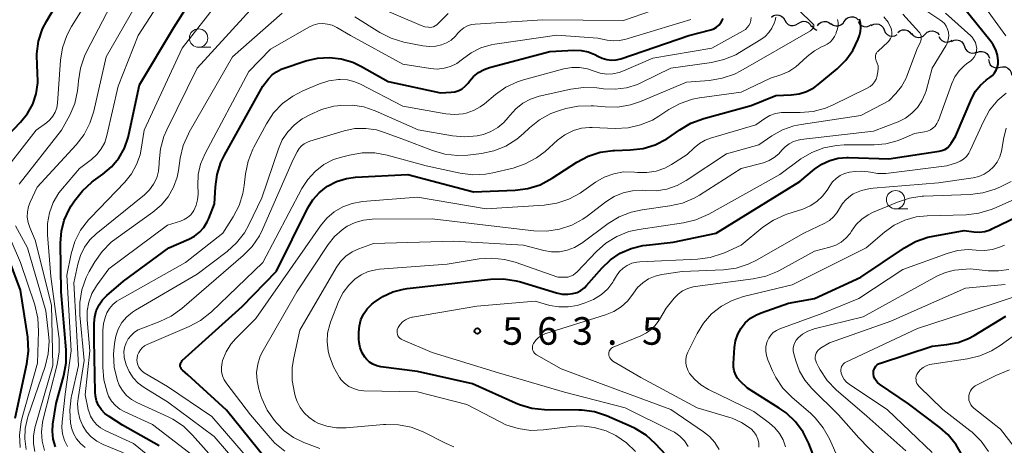
# Model space of a CAD drawing. Units: metres. Extents: x -62000 to -60314, y 21000 to 22500.
# Drawn here: x -61801 to -61667, y 21542 to 21600 of the extents above; entities that cross this region are included whole.
import ezdxf

# ---------------------------------------------------------------- set-up
doc = ezdxf.new("R2010")
doc.units = ezdxf.units.M
for name, color, linetype, lineweight in [('510200_細流', 7, 'Continuous', 30), ('633100_広葉樹林', 7, 'Continuous', 13), ('710100_等高線(計曲線)', 7, 'Continuous', 40), ('710200_等高線(主曲線)', 7, 'Continuous', 13), ('731200_図化機測定による標高点', 7, 'Continuous', 40)]:
    doc.layers.add(name, color=color, linetype=linetype, lineweight=lineweight)
doc.styles.add('Style-WORKING', font='MS Gothic.ttf')

msp = doc.modelspace()

# ---------------------------------------------------------------- linework, layer by layer
at = {"layer": '510200_細流', "linetype": 'Continuous', "lineweight": 30, "flags": 128}
for points in [[(-61698.89, 21600.41), (-61698.58, 21600.61), (-61698.22, 21600.7), (-61697.86, 21600.67), (-61697.52, 21600.53), (-61697.24, 21600.29), (-61697.06, 21599.97)], [(-61697.06, 21599.97), (-61696.88, 21599.65), (-61696.61, 21599.41), (-61696.27, 21599.26), (-61695.9, 21599.24), (-61695.55, 21599.33), (-61695.24, 21599.53)], [(-61695.24, 21599.53), (-61694.93, 21599.73), (-61694.58, 21599.83), (-61694.21, 21599.8), (-61693.87, 21599.66), (-61693.6, 21599.41), (-61693.42, 21599.09)], [(-61692.63, 21599.19), (-61692.42, 21599.49), (-61692.11, 21599.7), (-61691.76, 21599.8), (-61691.4, 21599.79), (-61691.05, 21599.66), (-61690.77, 21599.43)], [(-61690.79, 21599.52), (-61690.49, 21599.3), (-61690.13, 21599.2), (-61689.77, 21599.22), (-61689.42, 21599.35), (-61689.14, 21599.58), (-61688.95, 21599.9)], [(-61688.94, 21599.86), (-61688.72, 21600.15), (-61688.42, 21600.36), (-61688.06, 21600.45), (-61687.7, 21600.43), (-61687.36, 21600.29), (-61687.08, 21600.05)], [(-61687.09, 21599.82), (-61686.91, 21599.5), (-61686.63, 21599.26), (-61686.29, 21599.12), (-61685.93, 21599.09), (-61685.57, 21599.19), (-61685.27, 21599.39)], [(-61685.3, 21599.28), (-61684.97, 21599.45), (-61684.61, 21599.5), (-61684.25, 21599.44), (-61683.93, 21599.26), (-61683.68, 21598.99), (-61683.53, 21598.65)], [(-61693.39, 21599.22), (-61693.18, 21598.92), (-61692.89, 21598.7), (-61692.71, 21598.64)], [(-61683.53, 21598.65), (-61683.39, 21598.32), (-61683.14, 21598.05), (-61682.82, 21597.87), (-61682.45, 21597.81), (-61682.09, 21597.86), (-61681.76, 21598.03)], [(-61681.69, 21598.32), (-61681.41, 21598.55), (-61681.06, 21598.67), (-61680.69, 21598.68), (-61680.34, 21598.57), (-61680.05, 21598.35), (-61679.84, 21598.05)], [(-61679.82, 21598.19), (-61679.59, 21597.91), (-61679.28, 21597.72), (-61678.92, 21597.63), (-61678.55, 21597.67), (-61678.22, 21597.82), (-61677.95, 21598.07)], [(-61677.95, 21598.08), (-61677.68, 21598.33), (-61677.35, 21598.49), (-61676.99, 21598.52), (-61676.63, 21598.44), (-61676.31, 21598.25), (-61676.08, 21597.97)], [(-61676.11, 21597.78), (-61675.94, 21597.46), (-61675.68, 21597.2), (-61675.35, 21597.04), (-61674.99, 21597), (-61674.63, 21597.07), (-61674.31, 21597.26)], [(-61674.37, 21597.09), (-61674.04, 21597.25), (-61673.67, 21597.29), (-61673.31, 21597.21), (-61673, 21597.02), (-61672.76, 21596.74), (-61672.63, 21596.39)], [(-61672.63, 21596.39), (-61672.5, 21596.04), (-61672.26, 21595.76), (-61671.95, 21595.57), (-61671.59, 21595.49), (-61671.23, 21595.53), (-61670.89, 21595.68)], [(-61670.93, 21595.6), (-61670.59, 21595.73), (-61670.22, 21595.74), (-61669.87, 21595.64), (-61669.57, 21595.43), (-61669.35, 21595.14), (-61669.24, 21594.79)], [(-61669.34, 21594.61), (-61669.28, 21594.25), (-61669.11, 21593.92), (-61668.84, 21593.67), (-61668.51, 21593.52), (-61668.14, 21593.48), (-61667.78, 21593.57)], [(-61667.78, 21593.57), (-61667.43, 21593.65), (-61667.06, 21593.61), (-61666.73, 21593.46), (-61666.46, 21593.21), (-61666.29, 21592.88), (-61666.23, 21592.52)]]:
    msp.add_lwpolyline(points, dxfattribs=at)
at = {"layer": '633100_広葉樹林', "linetype": 'Continuous', "lineweight": 13}
for p, q in [((-61776.79, 21596.29), (-61775.12, 21596.29)), ((-61681.99, 21574.3), (-61680.32, 21574.3))]:
    msp.add_line(p, q, dxfattribs=at)
for centre in [(-61776.79, 21597.54), (-61681.99, 21575.55)]:
    msp.add_circle(centre, 1.25, dxfattribs=at)
at = {"layer": '710100_等高線(計曲線)', "linetype": 'Continuous', "lineweight": 40, "flags": 128}
for points, elevation in [([(-61808.53, 21578.24), (-61801, 21586.09), (-61800.07, 21587.26), (-61799.35, 21588.56), (-61798.87, 21589.98), (-61798.64, 21591.45), (-61798.68, 21593), (-61798.76, 21593.68), (-61798.81, 21595.42), (-61798.56, 21597.14), (-61798.01, 21598.8), (-61797.45, 21599.89), (-61794.04, 21605.72), (-61793.03, 21607.14)], 520), ([(-61796.26, 21541.9), (-61796.55, 21542.96), (-61796.65, 21544.06), (-61796.59, 21545), (-61796.18, 21547.82), (-61795.13, 21551.62), (-61794.82, 21553.33), (-61794.81, 21555.13), (-61795.48, 21563), (-61795.56, 21569.68), (-61795.44, 21571.25), (-61795.05, 21572.78), (-61794.4, 21574.23), (-61794.11, 21574.7), (-61793.66, 21575.39), (-61792.59, 21576.77), (-61791.3, 21577.94), (-61791.06, 21578.11), (-61789.8, 21579.01), (-61788.62, 21580.02), (-61787.63, 21581.21), (-61786.87, 21582.56), (-61786.35, 21584.03), (-61786.26, 21584.41), (-61784.82, 21591.18), (-61780.17, 21599), (-61776.21, 21605.25)], 530), ([(-61754.92, 21558.38), (-61754.7, 21559.21), (-61754.34, 21559.99), (-61753.85, 21560.69), (-61753.22, 21561.32), (-61753, 21561.5), (-61751.75, 21562.36), (-61750.37, 21563), (-61748.9, 21563.38), (-61748.42, 21563.45), (-61739.54, 21564.46), (-61737.07, 21564.74), (-61735.33, 21564.79), (-61733.6, 21564.53), (-61733.01, 21564.37), (-61728.09, 21562.87), (-61727.33, 21562.71), (-61726.56, 21562.68), (-61725.89, 21562.77), (-61725.32, 21562.94), (-61724.79, 21563.2), (-61724.32, 21563.56), (-61724.03, 21563.86), (-61721.95, 21566.23), (-61720.78, 21567.36), (-61719.43, 21568.27), (-61717.94, 21568.93), (-61716.36, 21569.32), (-61715.89, 21569.38), (-61712.24, 21569.76), (-61706.38, 21571), (-61695, 21578.01), (-61693, 21579.69), (-61692.03, 21580.37), (-61690.95, 21580.88), (-61689.8, 21581.19), (-61688.61, 21581.29), (-61688.39, 21581.29), (-61682.89, 21581.11), (-61676.08, 21582.14), (-61675.68, 21582.24), (-61675.3, 21582.4), (-61674.95, 21582.63), (-61674.66, 21582.92), (-61674.42, 21583.23), (-61673.85, 21584.15), (-61671.62, 21589.36), (-61671.12, 21590.3), (-61670.46, 21591.13), (-61669.67, 21591.83), (-61669.44, 21592), (-61669.16, 21592.19), (-61668.81, 21592.47), (-61668.52, 21592.81), (-61668.29, 21593.2), (-61668.13, 21593.62), (-61668.04, 21594.07), (-61668.03, 21594.45), (-61668.13, 21595.22), (-61668.37, 21595.96), (-61668.73, 21596.64), (-61669.01, 21597.03), (-61673, 21601.99)], 560), ([(-61779.28, 21553.03), (-61779.27, 21553.18), (-61779.23, 21553.32), (-61779.16, 21553.46), (-61779.07, 21553.58), (-61779, 21553.65), (-61770.85, 21561), (-61766.18, 21565.82), (-61761.92, 21574.44), (-61761.25, 21575.53), (-61760.4, 21576.5), (-61759.4, 21577.3), (-61759.25, 21577.4), (-61758.02, 21578.03), (-61756.69, 21578.44), (-61755.43, 21578.61), (-61748.31, 21579), (-61739.38, 21576.62), (-61733.74, 21576.85), (-61732.01, 21577.07), (-61730.35, 21577.59), (-61728.7, 21578.46), (-61725.35, 21580.64), (-61723.81, 21581.46), (-61722.15, 21582), (-61720.42, 21582.25), (-61720.2, 21582.26), (-61718.07, 21582.32), (-61716.33, 21582.53), (-61714.67, 21583.03), (-61713.11, 21583.82), (-61712.51, 21584.22), (-61711.35, 21585.06), (-61709.85, 21585.96), (-61708.09, 21586.62), (-61701.64, 21588.36), (-61698.29, 21589.71), (-61696.2, 21589.8), (-61695.12, 21589.94), (-61694.09, 21590.27), (-61693.13, 21590.77), (-61692.5, 21591.23), (-61689.92, 21593.37), (-61688.75, 21594.53), (-61687.81, 21595.87), (-61687.09, 21597.39), (-61686.92, 21597.88), (-61686.77, 21598.43), (-61686.72, 21599), (-61686.77, 21599.57), (-61686.91, 21600.12)], 550), ([(-61774.61, 21575), (-61774.51, 21577.3), (-61774.28, 21578.99), (-61773.76, 21580.61), (-61773.28, 21581.61), (-61768.04, 21591), (-61767.26, 21592), (-61766.77, 21592.53), (-61766.2, 21592.97), (-61765.55, 21593.3), (-61765.29, 21593.4), (-61762.19, 21594.44), (-61760.61, 21594.82), (-61758.99, 21594.92), (-61757.38, 21594.74), (-61755.82, 21594.28), (-61754.62, 21593.7), (-61751, 21591.64), (-61743.9, 21590.1), (-61742.45, 21590.18), (-61741.92, 21590.25), (-61741.41, 21590.41), (-61740.94, 21590.66), (-61740.52, 21590.99), (-61740.14, 21591.42), (-61739.96, 21591.67), (-61739.38, 21592.32), (-61738.7, 21592.86), (-61737.94, 21593.28), (-61737.22, 21593.53), (-61729, 21595.73), (-61725.76, 21595.9), (-61724.77, 21595.87), (-61723.8, 21595.67), (-61722.88, 21595.3), (-61722.5, 21595.09), (-61721.91, 21594.8), (-61721.28, 21594.61), (-61720.63, 21594.54), (-61719.98, 21594.58), (-61719.34, 21594.74), (-61710.11, 21597.89), (-61707.13, 21598.68), (-61706.72, 21598.82), (-61706.35, 21599.04), (-61706.02, 21599.31), (-61705.74, 21599.64), (-61705.52, 21600.01), (-61705.45, 21600.19)], 540), ([(-61782.16, 21542.03), (-61787.12, 21544.88), (-61788.97, 21546.03), (-61789.53, 21546.44), (-61790.01, 21546.95), (-61790.39, 21547.53), (-61790.67, 21548.17), (-61790.83, 21548.84), (-61790.87, 21549.35), (-61791, 21556.45), (-61791, 21558.73), (-61790.92, 21559.6), (-61790.7, 21560.43), (-61790.33, 21561.22), (-61789.84, 21561.93), (-61789.27, 21562.5), (-61787, 21564.45), (-61780.85, 21569), (-61778.13, 21570.16), (-61777.35, 21570.58), (-61776.65, 21571.12), (-61776.06, 21571.78), (-61775.6, 21572.53), (-61775.38, 21573), (-61774.61, 21575)], 540), ([(-61692.06, 21537.94), (-61693.79, 21542.36), (-61694.56, 21543.92), (-61695.6, 21545.33), (-61696.86, 21546.53), (-61697.81, 21547.2), (-61702.12, 21549.88), (-61703.13, 21550.87), (-61703.48, 21551.28), (-61703.75, 21551.74), (-61703.94, 21552.24), (-61704.04, 21552.76), (-61704.05, 21553.27), (-61703.91, 21555.43), (-61703.77, 21556.36), (-61703.46, 21557.24), (-61703.01, 21558.07), (-61702.43, 21558.8), (-61701.72, 21559.42), (-61700.92, 21559.9), (-61700.29, 21560.16), (-61696.55, 21561.45), (-61693, 21562.11), (-61686.7, 21565), (-61680.78, 21569.02), (-61679.26, 21569.87), (-61677.62, 21570.45), (-61676.87, 21570.6), (-61672.66, 21571.34), (-61671.37, 21571.17), (-61670.61, 21571.14), (-61669.86, 21571.24), (-61669.14, 21571.47), (-61668.91, 21571.57), (-61661.85, 21575)], 570), ([(-61801.74, 21545.82), (-61800.14, 21553.19), (-61799.92, 21554.92), (-61800.02, 21556.83), (-61801, 21563.22), (-61803.02, 21568.61)], 520), ([(-61684.93, 21551.49), (-61684.99, 21551.81), (-61685, 21552), (-61684.98, 21552.24), (-61684.92, 21552.47), (-61684.81, 21552.69), (-61684.68, 21552.89), (-61684.51, 21553.06), (-61684.31, 21553.2), (-61684.09, 21553.3), (-61684.05, 21553.31), (-61677, 21555.63), (-61675, 21555.83), (-61673.5, 21556.1), (-61672.08, 21556.64), (-61671.29, 21557.07), (-61667, 21559.69)], 580), ([(-61713.2, 21540.78), (-61714.64, 21542.33), (-61715.93, 21543.5), (-61717.4, 21544.43), (-61718.07, 21544.75), (-61721.3, 21546.12), (-61722.95, 21546.66), (-61724.68, 21546.9), (-61725.08, 21546.92), (-61729.73, 21546.97), (-61731.47, 21547.15), (-61733.14, 21547.62), (-61733.7, 21547.85), (-61739.53, 21550.47), (-61747, 21552.16), (-61752.01, 21552.82), (-61752.56, 21552.94), (-61753.08, 21553.16), (-61753.56, 21553.46), (-61753.97, 21553.84), (-61754.19, 21554.1), (-61754.56, 21554.72), (-61754.83, 21555.4), (-61754.97, 21556.11), (-61755, 21556.58), (-61755, 21557.52), (-61754.92, 21558.38)], 560), ([(-61767.68, 21540.32), (-61773, 21546.92), (-61778.27, 21551.73), (-61778.99, 21552.36), (-61779.1, 21552.47), (-61779.18, 21552.6), (-61779.24, 21552.73), (-61779.28, 21552.88), (-61779.28, 21553.03)], 550), ([(-61672.89, 21540.68), (-61673.75, 21542.2), (-61674.85, 21543.55), (-61675.97, 21544.53), (-61680.24, 21547.76), (-61684.17, 21550.44), (-61684.43, 21550.65), (-61684.64, 21550.9), (-61684.81, 21551.18), (-61684.93, 21551.49)], 580)]:
    msp.add_lwpolyline(points, dxfattribs=dict(at, elevation=elevation))
at = {"layer": '710200_等高線(主曲線)', "linetype": 'Continuous', "lineweight": 13, "flags": 128}
for points, elevation in [([(-61801.18, 21577.68), (-61795.42, 21585), (-61794.32, 21587.06), (-61793.63, 21588.66), (-61793.24, 21590.36), (-61793.15, 21591.2), (-61793.12, 21591.72), (-61792.87, 21593.44), (-61792.32, 21595.1), (-61792.01, 21595.75), (-61787.2, 21605), (-61781.4, 21611.01), (-61780.09, 21612.15), (-61778.59, 21613.05), (-61776.96, 21613.67), (-61775.57, 21613.97), (-61768.05, 21615), (-61759, 21614.8), (-61751.18, 21614.84), (-61749.45, 21615)], 524), ([(-61667, 21597.86), (-61670.5, 21602.68), (-61671.39, 21604.17), (-61672.02, 21605.8), (-61672.14, 21606.28), (-61672.35, 21607.18), (-61672.6, 21608.9), (-61672.54, 21610.64)], 562), ([(-61795.74, 21554.86), (-61795.76, 21556.6), (-61795.8, 21556.91), (-61796.88, 21565.12), (-61797.35, 21570.79), (-61797.34, 21572.29), (-61797.07, 21573.77), (-61796.55, 21575.17), (-61795.8, 21576.47), (-61795.32, 21577.08), (-61793, 21579.8), (-61791.36, 21581.04), (-61790.63, 21581.7), (-61790.03, 21582.48), (-61789.56, 21583.34), (-61789.26, 21584.29), (-61787.73, 21591), (-61785, 21597.91), (-61779.26, 21606.82)], 528), ([(-61795.29, 21596.24), (-61794.73, 21597.89), (-61794.08, 21599.11), (-61789, 21607.27)], 522), ([(-61799.08, 21541.27), (-61799.26, 21542.31), (-61799.26, 21543.36), (-61799.05, 21544.5), (-61796.61, 21553), (-61796.79, 21561.21), (-61799, 21570.03), (-61799.75, 21571.76), (-61799.98, 21572.46), (-61800.09, 21573.18), (-61800.07, 21573.91), (-61799.93, 21574.62), (-61799.71, 21575.2), (-61798.75, 21577.25), (-61793.43, 21583.03), (-61792.37, 21584.42), (-61791.56, 21585.96), (-61791.04, 21587.6), (-61789.38, 21595), (-61783, 21606.06)], 526), ([(-61794.61, 21541.98), (-61795.02, 21542.79), (-61795.28, 21543.67), (-61795.39, 21544.57), (-61795.36, 21545.33), (-61794.93, 21549.07), (-61794.1, 21555), (-61794.71, 21565.29), (-61794.11, 21568.17), (-61793.61, 21569.84), (-61792.83, 21571.39), (-61791.78, 21572.79), (-61791.51, 21573.08), (-61786.81, 21577.95), (-61785.91, 21579.07), (-61785.22, 21580.32), (-61784.75, 21581.67), (-61784.6, 21582.42), (-61784.21, 21585), (-61779, 21596.16), (-61772.11, 21605)], 532), ([(-61718.04, 21588.45), (-61716.68, 21588.92), (-61710.44, 21591.56), (-61707.28, 21591.79), (-61705.56, 21592.07), (-61703.92, 21592.64), (-61703.02, 21593.1), (-61693.58, 21598.54), (-61693.42, 21598.65), (-61693.28, 21598.79), (-61693.17, 21598.95), (-61693.15, 21598.97), (-61693.12, 21599.04), (-61693.11, 21599.11), (-61693.1, 21599.19), (-61693.11, 21599.26), (-61693.13, 21599.33), (-61693.16, 21599.39), (-61693.2, 21599.45), (-61693.23, 21599.48), (-61698.93, 21605.07)], 546), ([(-61792.22, 21541.83), (-61792.85, 21542.37), (-61793.38, 21543.01), (-61793.79, 21543.73), (-61794.07, 21544.51), (-61794.17, 21545), (-61794.19, 21545.16), (-61794.3, 21546.9), (-61794.1, 21548.63), (-61794.06, 21548.82), (-61793.12, 21553), (-61793.75, 21564.25), (-61793.23, 21566.77), (-61792.87, 21567.97), (-61792.31, 21569.09), (-61791.56, 21570.1), (-61790.71, 21570.91), (-61784.15, 21576.23), (-61783.47, 21576.89), (-61782.91, 21577.66), (-61782.49, 21578.51), (-61782.23, 21579.43), (-61782.13, 21580.42), (-61782.13, 21580.72), (-61781.97, 21582.46), (-61781.5, 21584.14), (-61781.11, 21585.05), (-61777, 21593.45), (-61768.32, 21603)], 534), ([(-61789.78, 21542.24), (-61790.63, 21542.68), (-61791.4, 21543.27), (-61792.05, 21543.98), (-61792.55, 21544.76), (-61792.95, 21545.71), (-61793.18, 21546.72), (-61793.24, 21547.75), (-61793.16, 21548.48), (-61792.33, 21553.67), (-61792.93, 21559.84), (-61792.94, 21561.58), (-61792.66, 21563.3), (-61792.08, 21564.95), (-61791.66, 21565.76), (-61790.91, 21567.08), (-61789.91, 21568.52), (-61788.69, 21569.76), (-61788.02, 21570.28), (-61782.99, 21573.85), (-61781.87, 21574.81), (-61780.93, 21575.95), (-61780.2, 21577.24), (-61779.71, 21578.63), (-61779.52, 21579.53), (-61779.28, 21581.22), (-61778.87, 21582.92), (-61778.18, 21584.52), (-61778.05, 21584.76), (-61772.16, 21595), (-61765.4, 21600.94)], 536), ([(-61755.56, 21600.44), (-61752.16, 21598.32), (-61750.61, 21597.53), (-61748.87, 21597.01), (-61746.29, 21596.49), (-61745.4, 21596.38), (-61744.5, 21596.44), (-61743.74, 21596.61), (-61743.06, 21596.89), (-61742.45, 21597.28), (-61741.91, 21597.77), (-61741.67, 21598.04), (-61741.57, 21598.17), (-61741.17, 21598.6), (-61740.71, 21598.94), (-61740.2, 21599.21), (-61739.65, 21599.38), (-61739.17, 21599.44), (-61729.98, 21600.02), (-61719, 21599.95), (-61713.73, 21601.77)], 536), ([(-61753, 21602.04), (-61746.52, 21599.25), (-61746.02, 21599.08), (-61745.51, 21599.01), (-61745.33, 21599), (-61745.07, 21599.02), (-61744.83, 21599.09), (-61744.59, 21599.2), (-61744.38, 21599.35), (-61744.28, 21599.44), (-61742.85, 21600.89)], 534), ([(-61727.71, 21568.47), (-61726.67, 21568.66), (-61725.68, 21569.03), (-61724.76, 21569.57), (-61724.66, 21569.64), (-61721.06, 21572.31), (-61719.57, 21573.22), (-61717.95, 21573.86), (-61716.46, 21574.18), (-61712.68, 21574.7), (-61710.98, 21575.09), (-61709.37, 21575.76), (-61708.65, 21576.18), (-61703, 21579.8), (-61699.97, 21580.59), (-61699.2, 21580.87), (-61698.49, 21581.28), (-61697.85, 21581.8), (-61697.44, 21582.27), (-61696.99, 21582.76), (-61696.46, 21583.16), (-61695.87, 21583.47), (-61695.24, 21583.66), (-61694.87, 21583.73), (-61685, 21584.87), (-61681.64, 21586.17), (-61680.66, 21586.66), (-61679.77, 21587.31), (-61679.01, 21588.1), (-61678.4, 21589.01), (-61677.95, 21590.02), (-61677.84, 21590.38), (-61677, 21593.45), (-61675.15, 21596.5), (-61674.95, 21596.92), (-61674.82, 21597.37), (-61674.77, 21597.83), (-61674.8, 21598.3), (-61674.81, 21598.37), (-61674.93, 21598.78), (-61675.11, 21599.16), (-61675.36, 21599.51), (-61675.66, 21599.8), (-61675.84, 21599.94), (-61677.87, 21601.31)], 556), ([(-61716.46, 21576.83), (-61716, 21576.8), (-61714.54, 21576.77), (-61713.09, 21577), (-61711.71, 21577.48), (-61710.49, 21578.15), (-61705, 21581.79), (-61700.6, 21583), (-61698.8, 21584.24), (-61697.37, 21585.05), (-61695.81, 21585.6), (-61694.84, 21585.79), (-61686.71, 21587), (-61682.93, 21589), (-61681.94, 21590.02), (-61681.18, 21590.96), (-61680.6, 21592.01), (-61680.45, 21592.38), (-61679, 21596.21), (-61678.62, 21596.98), (-61678.54, 21597.19), (-61678.5, 21597.41), (-61678.49, 21597.63), (-61678.53, 21597.85), (-61678.6, 21598.06), (-61678.71, 21598.26), (-61678.82, 21598.4), (-61681, 21600.79)], 554), ([(-61683.32, 21583.14), (-61681.78, 21583.55), (-61681.2, 21583.79), (-61679.43, 21584.57), (-61678.04, 21584.79), (-61677.64, 21584.88), (-61677.26, 21585.05), (-61676.91, 21585.28), (-61676.62, 21585.57), (-61676.37, 21585.9), (-61676.19, 21586.27), (-61676.17, 21586.32), (-61674.35, 21591.35), (-61673.93, 21592.26), (-61673.36, 21593.08), (-61672.65, 21593.79), (-61672.34, 21594.04), (-61671.77, 21594.46), (-61671.51, 21594.68), (-61671.29, 21594.95), (-61671.13, 21595.25), (-61671.02, 21595.57), (-61670.97, 21595.91), (-61670.96, 21596.11), (-61671.02, 21596.53), (-61671.14, 21596.94), (-61671.33, 21597.32), (-61671.59, 21597.66), (-61671.77, 21597.84), (-61675.19, 21600.92)], 558), ([(-61779.06, 21537), (-61785.63, 21542.37), (-61789.51, 21544.15), (-61790.12, 21544.5), (-61790.67, 21544.95), (-61791.13, 21545.49), (-61791.48, 21546.1), (-61791.73, 21546.77), (-61791.79, 21547), (-61792.21, 21549), (-61791.57, 21555), (-61791.93, 21559.19), (-61791.93, 21560.41), (-61791.72, 21561.62), (-61791.3, 21562.78), (-61790.68, 21563.84), (-61790.58, 21563.98), (-61789, 21566.12), (-61781, 21572.09), (-61779.27, 21572.63), (-61778.75, 21572.84), (-61778.28, 21573.14), (-61777.86, 21573.51), (-61777.52, 21573.95), (-61777.43, 21574.1), (-61777.11, 21574.79), (-61776.92, 21575.53), (-61776.85, 21576.29), (-61776.86, 21576.46), (-61776.9, 21577.5), (-61776.84, 21578.97), (-61776.52, 21580.4), (-61775.91, 21581.84), (-61769.94, 21593), (-61767, 21596.03), (-61761.79, 21599.02), (-61761.19, 21599.3), (-61760.56, 21599.47), (-61759.91, 21599.52), (-61759.26, 21599.46), (-61758.63, 21599.29), (-61758, 21599), (-61756.12, 21597.88), (-61749, 21593.98), (-61745.25, 21593.39)], 538), ([(-61765.39, 21588.62), (-61763.99, 21589.66), (-61762.61, 21590.37), (-61760.36, 21591.31), (-61759.08, 21591.72), (-61757.74, 21591.91), (-61757.53, 21591.91), (-61756.52, 21591.85), (-61755.54, 21591.6), (-61754.75, 21591.27), (-61749, 21588.29), (-61743.17, 21587.25), (-61741.99, 21587.14), (-61740.81, 21587.25), (-61740.38, 21587.33), (-61739.39, 21587.67), (-61738.47, 21588.17), (-61737.91, 21588.59), (-61736.42, 21589.85), (-61734.99, 21590.85), (-61733.41, 21591.59), (-61732.6, 21591.85), (-61727.1, 21593.35), (-61726.04, 21593.54), (-61724.96, 21593.55), (-61723.89, 21593.36), (-61723, 21593.06), (-61722.18, 21592.78), (-61721.32, 21592.65), (-61720.45, 21592.68), (-61719.6, 21592.85), (-61719, 21593.07), (-61715, 21594.83), (-61707, 21596.19), (-61702.73, 21598.52), (-61702.42, 21598.72), (-61702.16, 21598.97), (-61701.94, 21599.26), (-61701.77, 21599.59), (-61701.67, 21599.94), (-61701.66, 21600), (-61701.63, 21600.36)], 542), ([(-61758.33, 21573.91), (-61757.17, 21574.58), (-61755.9, 21575.05), (-61754.5, 21575.3), (-61747, 21575.9), (-61737.69, 21574.31), (-61729.8, 21574.81), (-61728.08, 21575.07), (-61726.42, 21575.63), (-61724.89, 21576.46), (-61724.7, 21576.59), (-61722.79, 21577.93), (-61721.61, 21578.61), (-61720.32, 21579.08), (-61718.98, 21579.32), (-61717.49, 21579.3), (-61717.09, 21579.26), (-61715.82, 21579.24), (-61714.56, 21579.44), (-61713.36, 21579.86), (-61712.45, 21580.34), (-61710.32, 21581.68), (-61709.38, 21582.62), (-61708.68, 21583.2), (-61707.9, 21583.66), (-61707.16, 21583.94), (-61701, 21585.73), (-61699.78, 21586.58), (-61699.08, 21586.99), (-61698.31, 21587.27), (-61697.51, 21587.41), (-61697.08, 21587.43), (-61694.95, 21587.42), (-61693.21, 21587.56), (-61691.53, 21588), (-61690.48, 21588.45), (-61685.84, 21590.73), (-61685.47, 21590.96), (-61685.14, 21591.25), (-61684.86, 21591.59), (-61684.65, 21591.97), (-61684.51, 21592.39), (-61684.48, 21592.52), (-61684.4, 21592.97), (-61684.36, 21593.36), (-61684.38, 21593.76), (-61684.48, 21594.14), (-61684.62, 21594.46), (-61684.69, 21594.63), (-61684.74, 21594.81), (-61684.74, 21594.99), (-61684.72, 21595.17), (-61684.67, 21595.35), (-61684.59, 21595.51), (-61684.48, 21595.66), (-61684.41, 21595.72), (-61683.01, 21597.04), (-61682.82, 21597.25), (-61682.67, 21597.49), (-61682.56, 21597.76), (-61682.5, 21598.04), (-61682.5, 21598.33), (-61682.54, 21598.61), (-61682.6, 21598.83), (-61683.02, 21599.69)], 552), ([(-61745.25, 21593.39), (-61744.32, 21593.33), (-61743.4, 21593.43), (-61742.51, 21593.68), (-61741.67, 21594.09), (-61740.88, 21594.67), (-61739.71, 21595.55), (-61738.4, 21596.2), (-61737, 21596.62), (-61736.51, 21596.71), (-61728.07, 21597.93), (-61722.47, 21597.53), (-61721.24, 21597.27), (-61720.41, 21597.16), (-61719.57, 21597.2), (-61718.82, 21597.36), (-61709.85, 21600.09)], 538), ([(-61698.8, 21598.9), (-61698.51, 21599.56), (-61698.39, 21599.93), (-61698.27, 21600.4)], 544), ([(-61689.82, 21599.23), (-61689.81, 21599.66), (-61689.87, 21600.07)], 548), ([(-61683.02, 21599.69), (-61683.59, 21600.46)], 552), ([(-61787.15, 21549.59), (-61787.58, 21550.33), (-61787.82, 21550.93), (-61787.87, 21551.08), (-61788.26, 21552.78), (-61788.35, 21554.52), (-61788.32, 21555.01), (-61788.23, 21556), (-61788.06, 21557), (-61787.71, 21557.95), (-61787.21, 21558.83), (-61786.55, 21559.61), (-61785.78, 21560.26), (-61785.37, 21560.52), (-61777, 21565.42), (-61772.92, 21568.51), (-61771.63, 21569.69), (-61770.56, 21571.06), (-61769.95, 21572.15), (-61768.2, 21575.8), (-61765.94, 21582.48), (-61765.4, 21583.7), (-61764.67, 21584.8), (-61763.75, 21585.76), (-61762.69, 21586.54), (-61762.45, 21586.68), (-61761.66, 21587.12), (-61760.07, 21587.84), (-61758.38, 21588.26), (-61757.89, 21588.33), (-61757.45, 21588.38), (-61755.87, 21588.42), (-61754.31, 21588.18), (-61752.75, 21587.65), (-61746.94, 21585.06), (-61742.25, 21584.24), (-61740.58, 21584.09), (-61738.91, 21584.24), (-61738.06, 21584.43), (-61737.03, 21584.81), (-61736.09, 21585.36), (-61735.25, 21586.07), (-61734.69, 21586.72), (-61734.46, 21587.03), (-61733.65, 21587.93), (-61732.7, 21588.68), (-61731.64, 21589.25), (-61730.45, 21589.63), (-61726.16, 21590.6), (-61724.43, 21590.84), (-61722.64, 21590.77), (-61721.71, 21590.64), (-61720.13, 21590.58), (-61718.57, 21590.78), (-61717.07, 21591.25), (-61716.55, 21591.49), (-61712.54, 21593.46), (-61707.04, 21594.22), (-61705.34, 21594.61), (-61703.74, 21595.28), (-61703.23, 21595.57), (-61700.3, 21597.34), (-61699.71, 21597.77), (-61699.21, 21598.29), (-61698.8, 21598.9)], 544), ([(-61785.18, 21553.76), (-61785.16, 21553.99), (-61785.08, 21554.39), (-61784.93, 21554.76), (-61784.71, 21555.1), (-61784.44, 21555.4), (-61784.13, 21555.65), (-61783.78, 21555.84), (-61778.05, 21558.28), (-61776.51, 21559.1), (-61775.01, 21560.29), (-61768.07, 21567), (-61762.76, 21577.07), (-61761.95, 21578.32), (-61760.94, 21579.41), (-61759.75, 21580.32), (-61758.43, 21581), (-61757.35, 21581.36), (-61756.27, 21581.63), (-61754.56, 21581.92), (-61752.81, 21581.91), (-61751.13, 21581.6), (-61745.84, 21580.16), (-61741.23, 21579.16), (-61739.5, 21578.93), (-61737.76, 21579.02), (-61736.78, 21579.2), (-61734.01, 21579.86), (-61732.35, 21580.41), (-61730.82, 21581.24), (-61729.67, 21582.12), (-61727.97, 21583.65), (-61726.99, 21584.37), (-61725.9, 21584.92), (-61725.79, 21584.97), (-61724.72, 21585.27), (-61723.61, 21585.38), (-61723.28, 21585.38), (-61720.11, 21585.25), (-61718.37, 21585.34), (-61716.67, 21585.72), (-61715.06, 21586.39), (-61714.18, 21586.91), (-61712.81, 21587.83), (-61711.28, 21588.66), (-61709.62, 21589.22), (-61708.67, 21589.4), (-61703, 21590.2), (-61699, 21592.07), (-61697.58, 21592.53), (-61696.52, 21592.99), (-61695.55, 21593.63), (-61695.09, 21594.02), (-61694, 21595.06), (-61693.04, 21595.82), (-61691.96, 21596.4), (-61691.72, 21596.5), (-61691.28, 21596.72), (-61690.89, 21597.01), (-61690.55, 21597.36), (-61690.28, 21597.77), (-61690.09, 21598.21), (-61690.05, 21598.32), (-61689.9, 21598.82), (-61689.82, 21599.23)], 548), ([(-61804.51, 21577.85), (-61798.87, 21585), (-61797.48, 21586), (-61797, 21586.42), (-61796.59, 21586.91), (-61796.28, 21587.46), (-61796.07, 21588.06), (-61795.97, 21588.71), (-61795.57, 21594.52), (-61795.29, 21596.24)], 522), ([(-61719.93, 21565.21), (-61719.53, 21565.76), (-61719.04, 21566.23), (-61718.48, 21566.61), (-61717.86, 21566.89), (-61717.2, 21567.05), (-61716.77, 21567.1), (-61708.92, 21567.46), (-61707.19, 21567.69), (-61705.53, 21568.22), (-61705.25, 21568.34), (-61703, 21569.35), (-61700.05, 21571.79), (-61698.61, 21572.78), (-61697.03, 21573.5), (-61696.77, 21573.59), (-61694.61, 21574.28), (-61693.63, 21574.7), (-61692.72, 21575.29), (-61691.94, 21576.02), (-61691.29, 21576.87), (-61691.21, 21577), (-61690.95, 21577.44), (-61690.56, 21577.98), (-61690.08, 21578.45), (-61689.53, 21578.83), (-61688.92, 21579.11), (-61688.24, 21579.28), (-61687.51, 21579.39), (-61686.62, 21579.45), (-61685.73, 21579.35), (-61685.41, 21579.28), (-61684.46, 21579.11), (-61683.5, 21579.11), (-61683.31, 21579.13), (-61675, 21580.16), (-61673.7, 21580.58), (-61673.2, 21580.79), (-61672.75, 21581.08), (-61672.36, 21581.45), (-61672.04, 21581.87), (-61671.84, 21582.25), (-61670.05, 21586.21), (-61669.2, 21587.73), (-61668.09, 21589.08), (-61666.96, 21590.07)], 562), ([(-61777, 21540.28), (-61783.05, 21544.95), (-61786.83, 21546.67), (-61787.51, 21547.06), (-61788.11, 21547.56), (-61788.62, 21548.15), (-61789.02, 21548.82), (-61789.19, 21549.23), (-61789.23, 21549.34), (-61789.67, 21551.03), (-61789.82, 21552.77), (-61789.81, 21557.73), (-61789.73, 21558.7), (-61789.47, 21559.64), (-61789.26, 21560.15), (-61788.9, 21560.76), (-61788.43, 21561.29), (-61787.89, 21561.74), (-61787.59, 21561.92), (-61778.58, 21567), (-61773.5, 21571), (-61772.09, 21573.21), (-61771.28, 21574.75), (-61770.75, 21576.41), (-61770.58, 21577.47), (-61770.4, 21579.08), (-61770.05, 21580.78), (-61769.41, 21582.41), (-61769.26, 21582.7), (-61767.54, 21585.89), (-61766.58, 21587.35), (-61765.39, 21588.62)], 542), ([(-61770.75, 21538.8), (-61774.69, 21543.31), (-61781, 21548.04), (-61784.17, 21549.97), (-61784.99, 21550.57), (-61785.69, 21551.3), (-61786.25, 21552.15), (-61786.65, 21553.07), (-61786.89, 21554.06), (-61786.91, 21554.22), (-61786.94, 21554.84), (-61786.85, 21555.45), (-61786.66, 21556.05), (-61786.37, 21556.6), (-61785.98, 21557.09), (-61785.52, 21557.5), (-61784.99, 21557.83), (-61784.63, 21557.99), (-61782.07, 21558.96), (-61780.5, 21559.72), (-61779.07, 21560.74), (-61770.71, 21567.96), (-61769.5, 21569.2), (-61768.52, 21570.65), (-61768.09, 21571.5), (-61763.92, 21581), (-61763.37, 21582.08), (-61763.12, 21582.5), (-61762.79, 21582.87), (-61762.41, 21583.17), (-61761.98, 21583.4), (-61761.67, 21583.51), (-61756.97, 21584.92), (-61755.52, 21585.22), (-61754.05, 21585.26), (-61752.59, 21585.04), (-61751.64, 21584.76), (-61749, 21583.79), (-61744.99, 21582.24), (-61743.31, 21581.75), (-61741.58, 21581.56), (-61740.19, 21581.63), (-61738.32, 21581.85), (-61736.61, 21582.2), (-61734.99, 21582.85), (-61733.51, 21583.77), (-61732.58, 21584.55), (-61731.76, 21585.34), (-61730.4, 21586.42), (-61728.87, 21587.26), (-61727.71, 21587.69), (-61726.85, 21587.94), (-61725.15, 21588.29), (-61723.4, 21588.34), (-61723.07, 21588.32), (-61721.51, 21588.17), (-61719.76, 21588.16), (-61718.04, 21588.45)], 546), ([(-61669.93, 21579.02), (-61669.25, 21579.46), (-61668.66, 21580.01), (-61668.18, 21580.65), (-61667.81, 21581.37), (-61667.58, 21582.14), (-61667.54, 21582.37), (-61667.31, 21583.78), (-61666.94, 21585.27)], 564), ([(-61717.38, 21541.26), (-61718.6, 21542.48), (-61720.02, 21543.46), (-61721.34, 21544.09), (-61723, 21544.57), (-61724.72, 21544.76), (-61726.17, 21544.69), (-61729.87, 21544.23), (-61731.61, 21544.16), (-61733.34, 21544.4), (-61735, 21544.93), (-61735.79, 21545.31), (-61740.3, 21547.7), (-61747, 21549.39), (-61754.32, 21549.56), (-61755.03, 21549.63), (-61755.72, 21549.84), (-61756.36, 21550.15), (-61756.94, 21550.58), (-61757.44, 21551.1), (-61757.59, 21551.3), (-61757.61, 21551.33), (-61758.46, 21552.79), (-61759.04, 21554.38), (-61759.18, 21555), (-61759.32, 21556.2), (-61759.24, 21557.4), (-61758.96, 21558.56), (-61758.83, 21558.9), (-61757.7, 21561.77), (-61757.13, 21562.91), (-61756.37, 21563.93), (-61755.53, 21564.73), (-61754.67, 21565.32), (-61753.71, 21565.76), (-61752.69, 21566.02), (-61752.17, 21566.08), (-61743, 21566.78), (-61738.63, 21567.48), (-61736.89, 21567.61), (-61735.16, 21567.43), (-61733.71, 21567.04), (-61727.94, 21565), (-61726.98, 21565), (-61726.59, 21565.03), (-61726.21, 21565.14), (-61725.85, 21565.3), (-61725.53, 21565.53), (-61725.35, 21565.7), (-61722.68, 21568.5), (-61721.38, 21569.65), (-61719.89, 21570.56), (-61718.27, 21571.2), (-61716.89, 21571.5), (-61710.83, 21572.39), (-61709.14, 21572.8), (-61707.38, 21573.57), (-61697.74, 21579), (-61694.87, 21581.09), (-61693.38, 21581.98), (-61691.75, 21582.61), (-61690.04, 21582.94), (-61688.99, 21583), (-61684.9, 21583), (-61683.32, 21583.14)], 558), ([(-61705.98, 21541.54), (-61706.57, 21542.5), (-61707.32, 21543.34), (-61708.12, 21543.98), (-61712.56, 21547), (-61720.18, 21549.82), (-61727.46, 21552.54), (-61730.81, 21554.43), (-61730.97, 21554.55), (-61731.11, 21554.68), (-61731.23, 21554.85), (-61731.32, 21555.03), (-61731.37, 21555.22), (-61731.39, 21555.42), (-61731.37, 21555.62), (-61731.32, 21555.81), (-61731.23, 21556), (-61730.94, 21556.42), (-61730.57, 21556.79), (-61730.15, 21557.09), (-61729.68, 21557.3), (-61729.55, 21557.35), (-61721.44, 21559.89), (-61720.33, 21560.35), (-61719.32, 21560.99), (-61718.43, 21561.8), (-61717.65, 21562.83), (-61717.08, 21563.59), (-61716.38, 21564.25), (-61715.58, 21564.77), (-61714.7, 21565.15), (-61713.77, 21565.37), (-61711, 21565.76), (-61705.41, 21566.02), (-61703.68, 21566.25), (-61702.02, 21566.78), (-61700.9, 21567.33), (-61694.49, 21571), (-61691.62, 21572.37), (-61690.98, 21572.74), (-61690.43, 21573.21), (-61689.96, 21573.78), (-61689.64, 21574.33), (-61689.62, 21574.36), (-61689.23, 21575.02), (-61688.73, 21575.6), (-61688.13, 21576.09), (-61687.74, 21576.33), (-61686.63, 21576.8), (-61685.46, 21577.07), (-61685.05, 21577.12), (-61676.15, 21577.85), (-61671.45, 21578.52), (-61670.67, 21578.7), (-61669.93, 21579.02)], 564), ([(-61720.51, 21555.43), (-61720.39, 21555.49), (-61716.66, 21557.01), (-61715.85, 21557.43), (-61715.12, 21557.98), (-61714.5, 21558.64), (-61714.11, 21559.24), (-61713.21, 21560.79), (-61712.11, 21562.15), (-61711.57, 21562.7), (-61710.95, 21563.15), (-61710.26, 21563.48), (-61709.53, 21563.69), (-61709.26, 21563.74), (-61701.36, 21564.76), (-61699.66, 21565.13), (-61698.04, 21565.8), (-61697.87, 21565.89), (-61693, 21568.54), (-61690.93, 21569.08), (-61690.13, 21569.36), (-61689.39, 21569.78), (-61688.74, 21570.32), (-61688.19, 21570.96), (-61687.98, 21571.29), (-61687.35, 21572.16), (-61686.59, 21572.9), (-61685.7, 21573.5), (-61685.13, 21573.79), (-61681.75, 21575.23), (-61680.09, 21575.78), (-61678.37, 21576.03), (-61678.16, 21576.04), (-61671.85, 21576.26), (-61670.12, 21576.47), (-61668.46, 21576.98), (-61667.71, 21577.32), (-61666.27, 21578.04)], 566), ([(-61760.31, 21541.69), (-61762.49, 21542.51), (-61763.88, 21543.18), (-61765.13, 21544.08), (-61766.16, 21545.12), (-61766.46, 21545.49), (-61767.46, 21546.92), (-61768.19, 21548.5), (-61768.31, 21548.87), (-61768.59, 21549.77), (-61768.84, 21550.89), (-61768.9, 21552.04), (-61768.75, 21553.17), (-61768.4, 21554.27), (-61768.02, 21555.04), (-61763.44, 21563), (-61759.18, 21569.47), (-61758.32, 21570.55), (-61757.28, 21571.47), (-61756.58, 21571.93), (-61755.51, 21572.45), (-61754.35, 21572.77), (-61753.16, 21572.89), (-61745, 21572.96), (-61737, 21571.99), (-61731.17, 21571.32), (-61729.42, 21571.27), (-61727.7, 21571.53), (-61726.04, 21572.08), (-61724.51, 21572.91), (-61723.93, 21573.32), (-61721.39, 21575.27), (-61720.28, 21575.98), (-61719.06, 21576.49), (-61717.77, 21576.77), (-61716.46, 21576.83)], 554), ([(-61710.22, 21554.89), (-61709, 21557.32), (-61708.12, 21558.75), (-61707.01, 21560), (-61705.69, 21561.04), (-61704.22, 21561.84), (-61702.66, 21562.36), (-61696.04, 21563.96), (-61686.01, 21569), (-61683.5, 21571.14), (-61682.19, 21572.09), (-61680.73, 21572.78), (-61679.17, 21573.22), (-61677.7, 21573.37), (-61672.41, 21573.51), (-61670.68, 21573.7), (-61669.01, 21574.2), (-61668.64, 21574.35), (-61663.82, 21576.47)], 568), ([(-61765.05, 21541.32), (-61766.4, 21542.43), (-61767.07, 21543.15), (-61769.72, 21546.28), (-61772.96, 21550.5), (-61773.29, 21551.02), (-61773.52, 21551.58), (-61773.66, 21552.17), (-61773.68, 21552.78), (-61773.6, 21553.39), (-61773.53, 21553.66), (-61773.06, 21554.83), (-61772.39, 21555.9), (-61771.72, 21556.66), (-61769, 21559.36), (-61762.31, 21569), (-61760.22, 21572), (-61759.36, 21573.04), (-61758.33, 21573.91)], 552), ([(-61801.07, 21541.83), (-61801.15, 21543.57), (-61800.94, 21545.3), (-61800.79, 21545.9), (-61798.71, 21553.29), (-61798.56, 21557.68), (-61798.65, 21559.42), (-61799.08, 21561.23), (-61801.03, 21567), (-61803.43, 21572.57)], 522), ([(-61800.25, 21541.57), (-61800.44, 21542.99), (-61800.37, 21544.43), (-61800.06, 21545.82), (-61800.01, 21545.98), (-61797.66, 21552.87), (-61797.25, 21554.56), (-61797.13, 21556.3), (-61797.2, 21557.24), (-61797.56, 21560.44), (-61800.06, 21569), (-61801.67, 21572)], 524), ([(-61742.06, 21541.91), (-61743.11, 21542.36), (-61746.26, 21543.94), (-61747.89, 21544.58), (-61749.59, 21544.92), (-61751.34, 21544.97), (-61751.62, 21544.95), (-61756.73, 21544.49), (-61758.04, 21544.49), (-61759.33, 21544.71), (-61760.57, 21545.16), (-61761, 21545.38), (-61761.77, 21545.89), (-61762.44, 21546.53), (-61762.99, 21547.27), (-61763.4, 21548.1), (-61763.59, 21548.67), (-61763.74, 21549.25), (-61764.05, 21550.96), (-61764.05, 21552.71), (-61763.84, 21554.02), (-61763, 21557.8), (-61758.07, 21566.3), (-61757.48, 21567.13), (-61756.76, 21567.85), (-61755.92, 21568.44), (-61755, 21568.86), (-61753, 21569.59), (-61742.09, 21569.91), (-61732.62, 21569.38), (-61729.81, 21568.64), (-61728.77, 21568.47), (-61727.71, 21568.47)], 556), ([(-61687, 21562.09), (-61681, 21566.06), (-61674.98, 21568.25), (-61673.56, 21568.63), (-61672.11, 21568.75), (-61671.03, 21568.68), (-61669.91, 21568.63), (-61668.8, 21568.78), (-61667.73, 21569.12), (-61667.19, 21569.37)], 572), ([(-61684.31, 21540.39), (-61687, 21543.12), (-61689.75, 21546.25), (-61693.39, 21549.86), (-61694.33, 21550.97), (-61695.07, 21552.23), (-61695.58, 21553.64), (-61695.83, 21554.57), (-61695.9, 21554.96), (-61695.9, 21555.35), (-61695.83, 21555.74), (-61695.7, 21556.11), (-61695.5, 21556.45), (-61695.25, 21556.75), (-61694.63, 21557.27), (-61693.93, 21557.68), (-61693.16, 21557.95), (-61693.06, 21557.98), (-61686.39, 21559.61), (-61676.38, 21565.13), (-61675.21, 21565.65), (-61673.97, 21565.96), (-61673.42, 21566.02), (-61671.85, 21566.15), (-61669.42, 21565.89), (-61667.99, 21565.85), (-61666.58, 21566.07)], 574), ([(-61710.22, 21541.98), (-61710.71, 21542.72), (-61711.33, 21543.36), (-61712.05, 21543.89), (-61712.46, 21544.11), (-61718.79, 21547.21), (-61727, 21549.36), (-61736.01, 21551.99), (-61745, 21554.74), (-61749.07, 21556.48), (-61749.25, 21556.58), (-61749.42, 21556.7), (-61749.56, 21556.86), (-61749.67, 21557.04), (-61749.75, 21557.23), (-61749.79, 21557.44), (-61749.8, 21557.65), (-61749.77, 21557.86), (-61749.71, 21558.05), (-61749.65, 21558.17), (-61749.38, 21558.57), (-61749.04, 21558.92), (-61748.64, 21559.21), (-61748.21, 21559.42), (-61747.74, 21559.55), (-61747.68, 21559.56), (-61738.93, 21561.07), (-61731, 21561.72), (-61729, 21561.17), (-61727.77, 21560.96), (-61726.53, 21560.95), (-61725.3, 21561.17), (-61725.02, 21561.25), (-61724.2, 21561.5), (-61723.07, 21561.96), (-61722, 21562.64), (-61721.15, 21563.43), (-61720.44, 21564.34), (-61720.35, 21564.5), (-61719.93, 21565.21)], 562), ([(-61680.61, 21541.39), (-61685.9, 21546.1), (-61690.06, 21549.69), (-61691.28, 21550.94), (-61692.26, 21552.38), (-61692.48, 21552.8), (-61692.76, 21553.37), (-61692.86, 21553.61), (-61692.91, 21553.87), (-61692.92, 21554.14), (-61692.88, 21554.4), (-61692.79, 21554.65), (-61692.67, 21554.88), (-61692.5, 21555.09), (-61692.31, 21555.26), (-61692.19, 21555.34), (-61691, 21556.06), (-61682.63, 21559), (-61672.47, 21563.53), (-61667.1, 21564.03)], 576), ([(-61677, 21541.16), (-61683.07, 21546.93), (-61688.29, 21550.43), (-61688.66, 21550.72), (-61688.98, 21551.08), (-61689.22, 21551.49), (-61689.4, 21551.94), (-61689.41, 21552), (-61689.45, 21552.21), (-61689.45, 21552.43), (-61689.41, 21552.64), (-61689.34, 21552.85), (-61689.23, 21553.03), (-61689.09, 21553.2), (-61688.92, 21553.34), (-61688.74, 21553.44), (-61679, 21558.01), (-61668.57, 21561.43), (-61661, 21563.98)], 578), ([(-61689.75, 21540.25), (-61690.97, 21542.99), (-61691.82, 21544.51), (-61692.92, 21545.86), (-61693.54, 21546.45), (-61696.09, 21548.67), (-61697.31, 21549.92), (-61698.28, 21551.37), (-61698.73, 21552.28), (-61699.36, 21553.76), (-61699.55, 21554.34), (-61699.64, 21554.93), (-61699.62, 21555.53), (-61699.49, 21556.12), (-61699.45, 21556.27), (-61699.24, 21556.72), (-61698.96, 21557.13), (-61698.62, 21557.48), (-61698.21, 21557.77), (-61697.74, 21557.99), (-61691.88, 21560.12), (-61687, 21562.09)], 572), ([(-61679.1, 21551.76), (-61678.96, 21552), (-61678.64, 21552.38), (-61678.26, 21552.7), (-61677.83, 21552.94), (-61677.37, 21553.11), (-61677.05, 21553.18), (-61672.23, 21553.88), (-61670.53, 21554.28), (-61668.93, 21554.97), (-61667.76, 21555.7), (-61665, 21557.72)], 582), ([(-61700.58, 21541.88), (-61700.61, 21542.44), (-61700.74, 21542.98), (-61700.96, 21543.49), (-61701.27, 21543.95), (-61701.65, 21544.36), (-61701.77, 21544.46), (-61702.93, 21545.24), (-61704.2, 21545.8), (-61704.52, 21545.9), (-61709, 21547.23), (-61716.65, 21551.35), (-61720.43, 21553.59), (-61720.6, 21553.7), (-61720.74, 21553.85), (-61720.85, 21554.01), (-61720.93, 21554.2), (-61720.98, 21554.39), (-61721, 21554.58), (-61720.98, 21554.75), (-61720.94, 21554.92), (-61720.87, 21555.07), (-61720.77, 21555.21), (-61720.65, 21555.33), (-61720.51, 21555.43)], 566), ([(-61797.73, 21541.44), (-61798.05, 21542.68), (-61798.15, 21543.95), (-61798.02, 21545.22), (-61797.92, 21545.68), (-61796.02, 21553.14), (-61795.74, 21554.86)], 528), ([(-61696.96, 21541.93), (-61697.29, 21542.88), (-61697.78, 21543.74), (-61698.41, 21544.52), (-61699.15, 21545.15), (-61701.29, 21546.71), (-61707.44, 21549.73), (-61708.46, 21550.34), (-61709.35, 21551.12), (-61710, 21551.91), (-61710.25, 21552.35), (-61710.43, 21552.83), (-61710.52, 21553.32), (-61710.52, 21553.83), (-61710.43, 21554.33), (-61710.26, 21554.8), (-61710.22, 21554.89)], 568), ([(-61769.88, 21540.12), (-61775, 21546.05), (-61781, 21550.13), (-61784.18, 21552), (-61784.47, 21552.2), (-61784.71, 21552.46), (-61784.91, 21552.75), (-61785.06, 21553.07), (-61785.15, 21553.41), (-61785.18, 21553.76)], 548), ([(-61669.35, 21541.26), (-61670.35, 21542.69), (-61671.59, 21543.92), (-61671.88, 21544.16), (-61675.55, 21547), (-61678.79, 21550.15), (-61678.95, 21550.34), (-61679.08, 21550.55), (-61679.17, 21550.79), (-61679.21, 21551.03), (-61679.22, 21551.28), (-61679.18, 21551.53), (-61679.1, 21551.76)], 582), ([(-61665.08, 21540.92), (-61667.7, 21544.3), (-61671.33, 21547.17), (-61671.57, 21547.39), (-61671.77, 21547.65), (-61671.91, 21547.95), (-61672.01, 21548.26), (-61672.04, 21548.59), (-61672.02, 21548.91), (-61671.95, 21549.23), (-61671.82, 21549.53), (-61671.64, 21549.81), (-61671.41, 21550.04), (-61671.15, 21550.24), (-61671, 21550.32), (-61668.36, 21551.64), (-61666.48, 21552.4)], 584), ([(-61774.27, 21539.73), (-61777.6, 21543.51), (-61778.86, 21544.71), (-61780.31, 21545.68), (-61780.92, 21545.98), (-61785.17, 21547.94), (-61785.92, 21548.37), (-61786.59, 21548.92), (-61787.15, 21549.59)], 544), ([(-61787, 21541.1), (-61789.78, 21542.24)], 536)]:
    msp.add_lwpolyline(points, dxfattribs=dict(at, elevation=elevation))
at = {"layer": '731200_図化機測定による標高点', "linetype": 'Continuous', "lineweight": 40}
msp.add_circle((-61738.87, 21557.68, 563.48), 0.375, dxfattribs=at)

# ---------------------------------------------------------------- texts
at = {"layer": '731200_図化機測定による標高点', "linetype": 'Continuous', "lineweight": 40, "style": 'Style-WORKING'}
for s, p in [('5', (-61735.49, 21555.81, -10)), ('6', (-61730.74, 21555.81, -10)), ('3', (-61725.99, 21555.81, -10)), ('5', (-61716.49, 21555.81, -10)), ('.', (-61721.24, 21555.81, -10))]:
    msp.add_text(s, height=3.75, dxfattribs=at).set_placement(p)

doc.saveas('drawing.dxf')
